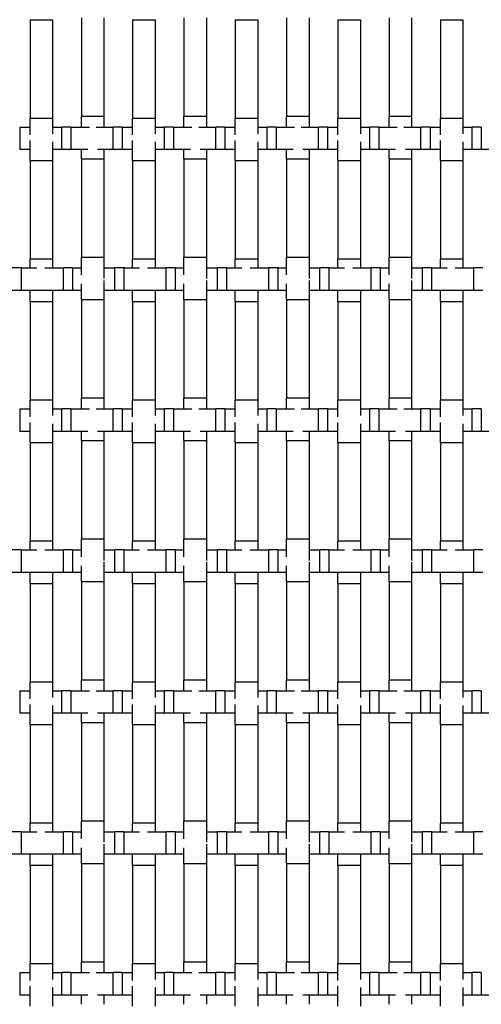
# Model space of a CAD drawing. Units: inches. Extents: x 1.1 to 49.9, y 1.1 to 31.9.
# Drawn here: x 19.2 to 20.9, y 18.6 to 22.1 of the extents above; entities that cross this region are included whole.
import ezdxf

# ---------------------------------------------------------------- set-up
doc = ezdxf.new("R2010")
doc.units = ezdxf.units.IN
doc.header["$LTSCALE"] = 3
doc.header["$MEASUREMENT"] = 0
doc.layers.add('Visible (ANSI)', color=7, linetype='Continuous', lineweight=25)

msp = doc.modelspace()

# ---------------------------------------------------------------- linework, layer by layer
at = {"layer": 'Visible (ANSI)'}
for p, q in [((19.274, 22.1122), (19.354, 22.1122)), ((19.274, 22.1122), (19.274, 21.7622)), ((19.354, 22.1122), (19.354, 21.7622)), ((19.456, 22.1191), (19.456, 21.7691)), ((19.536, 22.1191), (19.536, 21.7691)), ((19.638, 22.1122), (19.718, 22.1122)), ((19.638, 22.1122), (19.638, 21.7622)), ((19.718, 22.1122), (19.718, 21.7622)), ((19.82, 22.1191), (19.82, 21.7691)), ((19.9, 22.1191), (19.9, 21.7691)), ((20.002, 22.1122), (20.082, 22.1122)), ((20.002, 22.1122), (20.002, 21.7622)), ((20.082, 22.1122), (20.082, 21.7622)), ((20.184, 22.1191), (20.184, 21.7691)), ((20.264, 22.1191), (20.264, 21.7691)), ((20.366, 22.1122), (20.446, 22.1122)), ((20.366, 22.1122), (20.366, 21.7622)), ((20.446, 22.1122), (20.446, 21.7622)), ((20.548, 22.1191), (20.548, 21.7691)), ((20.628, 22.1191), (20.628, 21.7691)), ((20.73, 22.1122), (20.81, 22.1122)), ((20.73, 22.1122), (20.73, 21.7622)), ((20.81, 22.1122), (20.81, 21.7622)), ((19.354, 21.7622), (19.274, 21.7622)), ((19.274, 21.7032), (19.274, 21.7622)), ((19.354, 21.7622), (19.354, 21.7077)), ((19.536, 21.7691), (19.456, 21.7691)), ((19.456, 21.7315), (19.456, 21.7691)), ((19.536, 21.7691), (19.536, 21.7315)), ((19.718, 21.7622), (19.638, 21.7622)), ((19.638, 21.7032), (19.638, 21.7622)), ((19.718, 21.7622), (19.718, 21.7077)), ((19.9, 21.7691), (19.82, 21.7691)), ((19.82, 21.7315), (19.82, 21.7691)), ((19.9, 21.7691), (19.9, 21.7315)), ((20.082, 21.7622), (20.002, 21.7622)), ((20.002, 21.7032), (20.002, 21.7622)), ((20.082, 21.7622), (20.082, 21.7077)), ((20.264, 21.7691), (20.184, 21.7691)), ((20.184, 21.7315), (20.184, 21.7691)), ((20.264, 21.7691), (20.264, 21.7315)), ((20.446, 21.7622), (20.366, 21.7622)), ((20.366, 21.7032), (20.366, 21.7622)), ((20.446, 21.7622), (20.446, 21.7077)), ((20.628, 21.7691), (20.548, 21.7691)), ((20.548, 21.7315), (20.548, 21.7691)), ((20.628, 21.7691), (20.628, 21.7315)), ((20.81, 21.7622), (20.73, 21.7622)), ((20.73, 21.7032), (20.73, 21.7622)), ((20.81, 21.7622), (20.81, 21.7077)), ((19.2372, 21.7315), (19.2372, 21.6515)), ((19.2372, 21.7315), (19.274, 21.7315)), ((19.354, 21.7315), (19.3872, 21.7315)), ((19.3872, 21.6515), (19.3872, 21.7315)), ((19.4192, 21.7315), (19.3872, 21.7315)), ((19.4192, 21.7315), (19.4192, 21.6515)), ((19.4192, 21.7315), (19.4846, 21.7315)), ((19.5085, 21.7315), (19.5692, 21.7315)), ((19.5692, 21.6515), (19.5692, 21.7315)), ((19.6012, 21.7315), (19.5692, 21.7315)), ((19.6012, 21.7315), (19.6012, 21.6515)), ((19.6012, 21.7315), (19.638, 21.7315)), ((19.718, 21.7315), (19.7512, 21.7315)), ((19.7512, 21.6515), (19.7512, 21.7315)), ((19.7832, 21.7315), (19.7512, 21.7315)), ((19.7832, 21.7315), (19.7832, 21.6515)), ((19.7832, 21.7315), (19.8486, 21.7315)), ((19.8725, 21.7315), (19.9332, 21.7315)), ((19.9332, 21.6515), (19.9332, 21.7315)), ((19.9652, 21.7315), (19.9332, 21.7315)), ((19.9652, 21.7315), (19.9652, 21.6515)), ((19.9652, 21.7315), (20.002, 21.7315)), ((20.082, 21.7315), (20.1152, 21.7315)), ((20.1152, 21.6515), (20.1152, 21.7315)), ((20.1472, 21.7315), (20.1152, 21.7315)), ((20.1472, 21.7315), (20.1472, 21.6515)), ((20.1472, 21.7315), (20.2126, 21.7315)), ((20.2365, 21.7315), (20.2972, 21.7315)), ((20.2972, 21.6515), (20.2972, 21.7315)), ((20.3292, 21.7315), (20.2972, 21.7315)), ((20.3292, 21.7315), (20.3292, 21.6515)), ((20.3292, 21.7315), (20.366, 21.7315)), ((20.446, 21.7315), (20.4792, 21.7315)), ((20.4792, 21.6515), (20.4792, 21.7315)), ((20.5112, 21.7315), (20.4792, 21.7315)), ((20.5112, 21.7315), (20.5112, 21.6515)), ((20.5112, 21.7315), (20.5766, 21.7315)), ((20.6005, 21.7315), (20.6612, 21.7315)), ((20.6612, 21.6515), (20.6612, 21.7315)), ((20.6932, 21.7315), (20.6612, 21.7315)), ((20.6932, 21.7315), (20.6932, 21.6515)), ((20.6932, 21.7315), (20.73, 21.7315)), ((20.81, 21.7315), (20.8432, 21.7315)), ((20.8432, 21.6515), (20.8432, 21.7315)), ((20.8752, 21.7315), (20.8432, 21.7315)), ((20.8752, 21.7315), (20.8752, 21.6515)), ((19.274, 21.6122), (19.274, 21.6832)), ((19.354, 21.6786), (19.354, 21.6122)), ((19.638, 21.6122), (19.638, 21.6832)), ((19.718, 21.6786), (19.718, 21.6122)), ((20.002, 21.6122), (20.002, 21.6832)), ((20.082, 21.6786), (20.082, 21.6122)), ((20.366, 21.6122), (20.366, 21.6832)), ((20.446, 21.6786), (20.446, 21.6122)), ((20.73, 21.6122), (20.73, 21.6832)), ((20.81, 21.6786), (20.81, 21.6122)), ((19.274, 21.6515), (19.2372, 21.6515)), ((19.3872, 21.6515), (19.354, 21.6515)), ((19.4192, 21.6515), (19.3872, 21.6515)), ((19.4793, 21.6515), (19.4192, 21.6515)), ((19.456, 21.6191), (19.456, 21.6515)), ((19.5692, 21.6515), (19.5139, 21.6515)), ((19.536, 21.6515), (19.536, 21.6191)), ((19.6012, 21.6515), (19.5692, 21.6515)), ((19.638, 21.6515), (19.6012, 21.6515)), ((19.7512, 21.6515), (19.718, 21.6515)), ((19.7832, 21.6515), (19.7512, 21.6515)), ((19.8433, 21.6515), (19.7832, 21.6515)), ((19.82, 21.6191), (19.82, 21.6515)), ((19.9332, 21.6515), (19.8779, 21.6515)), ((19.9, 21.6515), (19.9, 21.6191)), ((19.9652, 21.6515), (19.9332, 21.6515)), ((20.002, 21.6515), (19.9652, 21.6515)), ((20.1152, 21.6515), (20.082, 21.6515)), ((20.1472, 21.6515), (20.1152, 21.6515)), ((20.2073, 21.6515), (20.1472, 21.6515)), ((20.184, 21.6191), (20.184, 21.6515)), ((20.2972, 21.6515), (20.2419, 21.6515)), ((20.264, 21.6515), (20.264, 21.6191)), ((20.3292, 21.6515), (20.2972, 21.6515)), ((20.366, 21.6515), (20.3292, 21.6515)), ((20.4792, 21.6515), (20.446, 21.6515)), ((20.5112, 21.6515), (20.4792, 21.6515)), ((20.5713, 21.6515), (20.5112, 21.6515)), ((20.548, 21.6191), (20.548, 21.6515)), ((20.6612, 21.6515), (20.6059, 21.6515)), ((20.628, 21.6515), (20.628, 21.6191)), ((20.6932, 21.6515), (20.6612, 21.6515)), ((20.73, 21.6515), (20.6932, 21.6515)), ((20.8432, 21.6515), (20.81, 21.6515)), ((20.8752, 21.6515), (20.8432, 21.6515)), ((20.9353, 21.6515), (20.8752, 21.6515)), ((19.274, 21.6122), (19.354, 21.6122)), ((19.274, 21.6122), (19.274, 21.2622)), ((19.354, 21.6122), (19.354, 21.2622)), ((19.456, 21.6191), (19.536, 21.6191)), ((19.456, 21.6191), (19.456, 21.2691)), ((19.536, 21.6191), (19.536, 21.2691)), ((19.638, 21.6122), (19.718, 21.6122)), ((19.638, 21.6122), (19.638, 21.2622)), ((19.718, 21.6122), (19.718, 21.2622)), ((19.82, 21.6191), (19.9, 21.6191)), ((19.82, 21.6191), (19.82, 21.2691)), ((19.9, 21.6191), (19.9, 21.2691)), ((20.002, 21.6122), (20.082, 21.6122)), ((20.002, 21.6122), (20.002, 21.2622)), ((20.082, 21.6122), (20.082, 21.2622)), ((20.184, 21.6191), (20.264, 21.6191)), ((20.184, 21.6191), (20.184, 21.2691)), ((20.264, 21.6191), (20.264, 21.2691)), ((20.366, 21.6122), (20.446, 21.6122)), ((20.366, 21.6122), (20.366, 21.2622)), ((20.446, 21.6122), (20.446, 21.2622)), ((20.548, 21.6191), (20.628, 21.6191)), ((20.548, 21.6191), (20.548, 21.2691)), ((20.628, 21.6191), (20.628, 21.2691)), ((20.73, 21.6122), (20.81, 21.6122)), ((20.73, 21.6122), (20.73, 21.2622)), ((20.81, 21.6122), (20.81, 21.2622)), ((19.354, 21.2622), (19.274, 21.2622)), ((19.274, 21.2315), (19.274, 21.2622)), ((19.354, 21.2622), (19.354, 21.2315)), ((19.536, 21.2691), (19.456, 21.2691)), ((19.456, 21.2065), (19.456, 21.2691)), ((19.536, 21.2691), (19.536, 21.1938)), ((19.718, 21.2622), (19.638, 21.2622)), ((19.638, 21.2315), (19.638, 21.2622)), ((19.718, 21.2622), (19.718, 21.2315)), ((19.9, 21.2691), (19.82, 21.2691)), ((19.82, 21.2065), (19.82, 21.2691)), ((19.9, 21.2691), (19.9, 21.1938)), ((20.082, 21.2622), (20.002, 21.2622)), ((20.002, 21.2315), (20.002, 21.2622)), ((20.082, 21.2622), (20.082, 21.2315)), ((20.264, 21.2691), (20.184, 21.2691)), ((20.184, 21.2065), (20.184, 21.2691)), ((20.264, 21.2691), (20.264, 21.1938)), ((20.446, 21.2622), (20.366, 21.2622)), ((20.366, 21.2315), (20.366, 21.2622)), ((20.446, 21.2622), (20.446, 21.2315)), ((20.628, 21.2691), (20.548, 21.2691)), ((20.548, 21.2065), (20.548, 21.2691)), ((20.628, 21.2691), (20.628, 21.1938)), ((20.81, 21.2622), (20.73, 21.2622)), ((20.73, 21.2315), (20.73, 21.2622)), ((20.81, 21.2622), (20.81, 21.2315)), ((19.2427, 21.2315), (19.2107, 21.2315)), ((19.2427, 21.2315), (19.2427, 21.1515)), ((19.2427, 21.2315), (19.298, 21.2315)), ((19.327, 21.2315), (19.3927, 21.2315)), ((19.3927, 21.1515), (19.3927, 21.2315)), ((19.4247, 21.2315), (19.3927, 21.2315)), ((19.4247, 21.2315), (19.4247, 21.1515)), ((19.4247, 21.2315), (19.456, 21.2315)), ((19.536, 21.2315), (19.5747, 21.2315)), ((19.5747, 21.1515), (19.5747, 21.2315)), ((19.6067, 21.2315), (19.5747, 21.2315)), ((19.6067, 21.2315), (19.6067, 21.1515)), ((19.6067, 21.2315), (19.662, 21.2315)), ((19.691, 21.2315), (19.7567, 21.2315)), ((19.7567, 21.1515), (19.7567, 21.2315)), ((19.7887, 21.2315), (19.7567, 21.2315)), ((19.7887, 21.2315), (19.7887, 21.1515)), ((19.7887, 21.2315), (19.82, 21.2315)), ((19.9, 21.2315), (19.9387, 21.2315)), ((19.9387, 21.1515), (19.9387, 21.2315)), ((19.9707, 21.2315), (19.9387, 21.2315)), ((19.9707, 21.2315), (19.9707, 21.1515)), ((19.9707, 21.2315), (20.026, 21.2315)), ((20.055, 21.2315), (20.1207, 21.2315)), ((20.1207, 21.1515), (20.1207, 21.2315)), ((20.1527, 21.2315), (20.1207, 21.2315)), ((20.1527, 21.2315), (20.1527, 21.1515)), ((20.1527, 21.2315), (20.184, 21.2315)), ((20.264, 21.2315), (20.3027, 21.2315)), ((20.3027, 21.1515), (20.3027, 21.2315)), ((20.3347, 21.2315), (20.3027, 21.2315)), ((20.3347, 21.2315), (20.3347, 21.1515)), ((20.3347, 21.2315), (20.39, 21.2315)), ((20.419, 21.2315), (20.4847, 21.2315)), ((20.4847, 21.1515), (20.4847, 21.2315)), ((20.5167, 21.2315), (20.4847, 21.2315)), ((20.5167, 21.2315), (20.5167, 21.1515)), ((20.5167, 21.2315), (20.548, 21.2315)), ((20.628, 21.2315), (20.6667, 21.2315)), ((20.6667, 21.1515), (20.6667, 21.2315)), ((20.6987, 21.2315), (20.6667, 21.2315)), ((20.6987, 21.2315), (20.6987, 21.1515)), ((20.6987, 21.2315), (20.754, 21.2315)), ((20.783, 21.2315), (20.8487, 21.2315)), ((20.8487, 21.1515), (20.8487, 21.2315)), ((20.8807, 21.2315), (20.8487, 21.2315)), ((19.456, 21.1191), (19.456, 21.1746)), ((19.536, 21.1872), (19.536, 21.1191)), ((19.82, 21.1191), (19.82, 21.1746)), ((19.9, 21.1872), (19.9, 21.1191)), ((20.184, 21.1191), (20.184, 21.1746)), ((20.264, 21.1872), (20.264, 21.1191)), ((20.548, 21.1191), (20.548, 21.1746)), ((20.628, 21.1872), (20.628, 21.1191)), ((19.2427, 21.1515), (19.2107, 21.1515)), ((19.3927, 21.1515), (19.2427, 21.1515)), ((19.274, 21.1122), (19.274, 21.1515)), ((19.354, 21.1515), (19.354, 21.1122)), ((19.4247, 21.1515), (19.3927, 21.1515)), ((19.456, 21.1515), (19.4247, 21.1515)), ((19.5747, 21.1515), (19.536, 21.1515)), ((19.6067, 21.1515), (19.5747, 21.1515)), ((19.7567, 21.1515), (19.6067, 21.1515)), ((19.638, 21.1122), (19.638, 21.1515)), ((19.718, 21.1515), (19.718, 21.1122)), ((19.7887, 21.1515), (19.7567, 21.1515)), ((19.82, 21.1515), (19.7887, 21.1515)), ((19.9387, 21.1515), (19.9, 21.1515)), ((19.9707, 21.1515), (19.9387, 21.1515)), ((20.1207, 21.1515), (19.9707, 21.1515)), ((20.002, 21.1122), (20.002, 21.1515)), ((20.082, 21.1515), (20.082, 21.1122)), ((20.1527, 21.1515), (20.1207, 21.1515)), ((20.184, 21.1515), (20.1527, 21.1515)), ((20.3027, 21.1515), (20.264, 21.1515)), ((20.3347, 21.1515), (20.3027, 21.1515)), ((20.4847, 21.1515), (20.3347, 21.1515)), ((20.366, 21.1122), (20.366, 21.1515)), ((20.446, 21.1515), (20.446, 21.1122)), ((20.5167, 21.1515), (20.4847, 21.1515)), ((20.548, 21.1515), (20.5167, 21.1515)), ((20.6667, 21.1515), (20.628, 21.1515)), ((20.6987, 21.1515), (20.6667, 21.1515)), ((20.8487, 21.1515), (20.6987, 21.1515)), ((20.73, 21.1122), (20.73, 21.1515)), ((20.81, 21.1515), (20.81, 21.1122)), ((20.8807, 21.1515), (20.8487, 21.1515)), ((19.274, 21.1122), (19.354, 21.1122)), ((19.274, 21.1122), (19.274, 20.7622)), ((19.354, 21.1122), (19.354, 20.7622)), ((19.456, 21.1191), (19.536, 21.1191)), ((19.456, 21.1191), (19.456, 20.7691)), ((19.536, 21.1191), (19.536, 20.7691)), ((19.638, 21.1122), (19.718, 21.1122)), ((19.638, 21.1122), (19.638, 20.7622)), ((19.718, 21.1122), (19.718, 20.7622)), ((19.82, 21.1191), (19.9, 21.1191)), ((19.82, 21.1191), (19.82, 20.7691)), ((19.9, 21.1191), (19.9, 20.7691)), ((20.002, 21.1122), (20.082, 21.1122)), ((20.002, 21.1122), (20.002, 20.7622)), ((20.082, 21.1122), (20.082, 20.7622)), ((20.184, 21.1191), (20.264, 21.1191)), ((20.184, 21.1191), (20.184, 20.7691)), ((20.264, 21.1191), (20.264, 20.7691)), ((20.366, 21.1122), (20.446, 21.1122)), ((20.366, 21.1122), (20.366, 20.7622)), ((20.446, 21.1122), (20.446, 20.7622)), ((20.548, 21.1191), (20.628, 21.1191)), ((20.548, 21.1191), (20.548, 20.7691)), ((20.628, 21.1191), (20.628, 20.7691)), ((20.73, 21.1122), (20.81, 21.1122)), ((20.73, 21.1122), (20.73, 20.7622)), ((20.81, 21.1122), (20.81, 20.7622)), ((19.354, 20.7622), (19.274, 20.7622)), ((19.274, 20.7032), (19.274, 20.7622)), ((19.354, 20.7622), (19.354, 20.7077)), ((19.536, 20.7691), (19.456, 20.7691)), ((19.456, 20.7315), (19.456, 20.7691)), ((19.536, 20.7691), (19.536, 20.7315)), ((19.718, 20.7622), (19.638, 20.7622)), ((19.638, 20.7032), (19.638, 20.7622)), ((19.718, 20.7622), (19.718, 20.7077)), ((19.9, 20.7691), (19.82, 20.7691)), ((19.82, 20.7315), (19.82, 20.7691)), ((19.9, 20.7691), (19.9, 20.7315)), ((20.082, 20.7622), (20.002, 20.7622)), ((20.002, 20.7032), (20.002, 20.7622)), ((20.082, 20.7622), (20.082, 20.7077)), ((20.264, 20.7691), (20.184, 20.7691)), ((20.184, 20.7315), (20.184, 20.7691)), ((20.264, 20.7691), (20.264, 20.7315)), ((20.446, 20.7622), (20.366, 20.7622)), ((20.366, 20.7032), (20.366, 20.7622)), ((20.446, 20.7622), (20.446, 20.7077)), ((20.628, 20.7691), (20.548, 20.7691)), ((20.548, 20.7315), (20.548, 20.7691)), ((20.628, 20.7691), (20.628, 20.7315)), ((20.81, 20.7622), (20.73, 20.7622)), ((20.73, 20.7032), (20.73, 20.7622)), ((20.81, 20.7622), (20.81, 20.7077)), ((19.2372, 20.7315), (19.2372, 20.6515)), ((19.2372, 20.7315), (19.274, 20.7315)), ((19.354, 20.7315), (19.3872, 20.7315)), ((19.3872, 20.6515), (19.3872, 20.7315)), ((19.4192, 20.7315), (19.3872, 20.7315)), ((19.4192, 20.7315), (19.4192, 20.6515)), ((19.4192, 20.7315), (19.4846, 20.7315)), ((19.5085, 20.7315), (19.5692, 20.7315)), ((19.5692, 20.6515), (19.5692, 20.7315)), ((19.6012, 20.7315), (19.5692, 20.7315)), ((19.6012, 20.7315), (19.6012, 20.6515)), ((19.6012, 20.7315), (19.638, 20.7315)), ((19.718, 20.7315), (19.7512, 20.7315)), ((19.7512, 20.6515), (19.7512, 20.7315)), ((19.7832, 20.7315), (19.7512, 20.7315)), ((19.7832, 20.7315), (19.7832, 20.6515)), ((19.7832, 20.7315), (19.8486, 20.7315)), ((19.8725, 20.7315), (19.9332, 20.7315)), ((19.9332, 20.6515), (19.9332, 20.7315)), ((19.9652, 20.7315), (19.9332, 20.7315)), ((19.9652, 20.7315), (19.9652, 20.6515)), ((19.9652, 20.7315), (20.002, 20.7315)), ((20.082, 20.7315), (20.1152, 20.7315)), ((20.1152, 20.6515), (20.1152, 20.7315)), ((20.1472, 20.7315), (20.1152, 20.7315)), ((20.1472, 20.7315), (20.1472, 20.6515)), ((20.1472, 20.7315), (20.2126, 20.7315)), ((20.2365, 20.7315), (20.2972, 20.7315)), ((20.2972, 20.6515), (20.2972, 20.7315)), ((20.3292, 20.7315), (20.2972, 20.7315)), ((20.3292, 20.7315), (20.3292, 20.6515)), ((20.3292, 20.7315), (20.366, 20.7315)), ((20.446, 20.7315), (20.4792, 20.7315)), ((20.4792, 20.6515), (20.4792, 20.7315)), ((20.5112, 20.7315), (20.4792, 20.7315)), ((20.5112, 20.7315), (20.5112, 20.6515)), ((20.5112, 20.7315), (20.5766, 20.7315)), ((20.6005, 20.7315), (20.6612, 20.7315)), ((20.6612, 20.6515), (20.6612, 20.7315)), ((20.6932, 20.7315), (20.6612, 20.7315)), ((20.6932, 20.7315), (20.6932, 20.6515)), ((20.6932, 20.7315), (20.73, 20.7315)), ((20.81, 20.7315), (20.8432, 20.7315)), ((20.8432, 20.6515), (20.8432, 20.7315)), ((20.8752, 20.7315), (20.8432, 20.7315)), ((20.8752, 20.7315), (20.8752, 20.6515)), ((19.274, 20.6122), (19.274, 20.6832)), ((19.638, 20.6122), (19.638, 20.6832)), ((20.002, 20.6122), (20.002, 20.6832)), ((20.366, 20.6122), (20.366, 20.6832)), ((20.73, 20.6122), (20.73, 20.6832)), ((19.274, 20.6515), (19.2372, 20.6515)), ((19.354, 20.6786), (19.354, 20.6122)), ((19.3872, 20.6515), (19.354, 20.6515)), ((19.4192, 20.6515), (19.3872, 20.6515)), ((19.4793, 20.6515), (19.4192, 20.6515)), ((19.456, 20.6191), (19.456, 20.6515)), ((19.5692, 20.6515), (19.5139, 20.6515)), ((19.536, 20.6515), (19.536, 20.6191)), ((19.6012, 20.6515), (19.5692, 20.6515)), ((19.638, 20.6515), (19.6012, 20.6515)), ((19.718, 20.6786), (19.718, 20.6122)), ((19.7512, 20.6515), (19.718, 20.6515)), ((19.7832, 20.6515), (19.7512, 20.6515)), ((19.8433, 20.6515), (19.7832, 20.6515)), ((19.82, 20.6191), (19.82, 20.6515)), ((19.9332, 20.6515), (19.8779, 20.6515)), ((19.9, 20.6515), (19.9, 20.6191)), ((19.9652, 20.6515), (19.9332, 20.6515)), ((20.002, 20.6515), (19.9652, 20.6515)), ((20.082, 20.6786), (20.082, 20.6122)), ((20.1152, 20.6515), (20.082, 20.6515)), ((20.1472, 20.6515), (20.1152, 20.6515)), ((20.2073, 20.6515), (20.1472, 20.6515)), ((20.184, 20.6191), (20.184, 20.6515)), ((20.2972, 20.6515), (20.2419, 20.6515)), ((20.264, 20.6515), (20.264, 20.6191)), ((20.3292, 20.6515), (20.2972, 20.6515)), ((20.366, 20.6515), (20.3292, 20.6515)), ((20.446, 20.6786), (20.446, 20.6122)), ((20.4792, 20.6515), (20.446, 20.6515)), ((20.5112, 20.6515), (20.4792, 20.6515)), ((20.5713, 20.6515), (20.5112, 20.6515)), ((20.548, 20.6191), (20.548, 20.6515)), ((20.6612, 20.6515), (20.6059, 20.6515)), ((20.628, 20.6515), (20.628, 20.6191)), ((20.6932, 20.6515), (20.6612, 20.6515)), ((20.73, 20.6515), (20.6932, 20.6515)), ((20.81, 20.6786), (20.81, 20.6122)), ((20.8432, 20.6515), (20.81, 20.6515)), ((20.8752, 20.6515), (20.8432, 20.6515)), ((20.9353, 20.6515), (20.8752, 20.6515)), ((19.274, 20.6122), (19.354, 20.6122)), ((19.274, 20.6122), (19.274, 20.2622)), ((19.354, 20.6122), (19.354, 20.2622)), ((19.456, 20.6191), (19.536, 20.6191)), ((19.456, 20.6191), (19.456, 20.2691)), ((19.536, 20.6191), (19.536, 20.2691)), ((19.638, 20.6122), (19.718, 20.6122)), ((19.638, 20.6122), (19.638, 20.2622)), ((19.718, 20.6122), (19.718, 20.2622)), ((19.82, 20.6191), (19.9, 20.6191)), ((19.82, 20.6191), (19.82, 20.2691)), ((19.9, 20.6191), (19.9, 20.2691)), ((20.002, 20.6122), (20.082, 20.6122)), ((20.002, 20.6122), (20.002, 20.2622)), ((20.082, 20.6122), (20.082, 20.2622)), ((20.184, 20.6191), (20.264, 20.6191)), ((20.184, 20.6191), (20.184, 20.2691)), ((20.264, 20.6191), (20.264, 20.2691)), ((20.366, 20.6122), (20.446, 20.6122)), ((20.366, 20.6122), (20.366, 20.2622)), ((20.446, 20.6122), (20.446, 20.2622)), ((20.548, 20.6191), (20.628, 20.6191)), ((20.548, 20.6191), (20.548, 20.2691)), ((20.628, 20.6191), (20.628, 20.2691)), ((20.73, 20.6122), (20.81, 20.6122)), ((20.73, 20.6122), (20.73, 20.2622)), ((20.81, 20.6122), (20.81, 20.2622)), ((19.354, 20.2622), (19.274, 20.2622)), ((19.274, 20.2315), (19.274, 20.2622)), ((19.354, 20.2622), (19.354, 20.2315)), ((19.536, 20.2691), (19.456, 20.2691)), ((19.456, 20.2065), (19.456, 20.2691)), ((19.536, 20.2691), (19.536, 20.1938)), ((19.718, 20.2622), (19.638, 20.2622)), ((19.638, 20.2315), (19.638, 20.2622)), ((19.718, 20.2622), (19.718, 20.2315)), ((19.9, 20.2691), (19.82, 20.2691)), ((19.82, 20.2065), (19.82, 20.2691)), ((19.9, 20.2691), (19.9, 20.1938)), ((20.082, 20.2622), (20.002, 20.2622)), ((20.002, 20.2315), (20.002, 20.2622)), ((20.082, 20.2622), (20.082, 20.2315)), ((20.264, 20.2691), (20.184, 20.2691)), ((20.184, 20.2065), (20.184, 20.2691)), ((20.264, 20.2691), (20.264, 20.1938)), ((20.446, 20.2622), (20.366, 20.2622)), ((20.366, 20.2315), (20.366, 20.2622)), ((20.446, 20.2622), (20.446, 20.2315)), ((20.628, 20.2691), (20.548, 20.2691)), ((20.548, 20.2065), (20.548, 20.2691)), ((20.628, 20.2691), (20.628, 20.1938)), ((20.81, 20.2622), (20.73, 20.2622)), ((20.73, 20.2315), (20.73, 20.2622)), ((20.81, 20.2622), (20.81, 20.2315)), ((19.2427, 20.2315), (19.2107, 20.2315)), ((19.2427, 20.2315), (19.2427, 20.1515)), ((19.2427, 20.2315), (19.298, 20.2315)), ((19.327, 20.2315), (19.3927, 20.2315)), ((19.3927, 20.1515), (19.3927, 20.2315)), ((19.4247, 20.2315), (19.3927, 20.2315)), ((19.4247, 20.2315), (19.4247, 20.1515)), ((19.4247, 20.2315), (19.456, 20.2315)), ((19.536, 20.2315), (19.5747, 20.2315)), ((19.5747, 20.1515), (19.5747, 20.2315)), ((19.6067, 20.2315), (19.5747, 20.2315)), ((19.6067, 20.2315), (19.6067, 20.1515)), ((19.6067, 20.2315), (19.662, 20.2315)), ((19.691, 20.2315), (19.7567, 20.2315)), ((19.7567, 20.1515), (19.7567, 20.2315)), ((19.7887, 20.2315), (19.7567, 20.2315)), ((19.7887, 20.2315), (19.7887, 20.1515)), ((19.7887, 20.2315), (19.82, 20.2315)), ((19.9, 20.2315), (19.9387, 20.2315)), ((19.9387, 20.1515), (19.9387, 20.2315)), ((19.9707, 20.2315), (19.9387, 20.2315)), ((19.9707, 20.2315), (19.9707, 20.1515)), ((19.9707, 20.2315), (20.026, 20.2315)), ((20.055, 20.2315), (20.1207, 20.2315)), ((20.1207, 20.1515), (20.1207, 20.2315)), ((20.1527, 20.2315), (20.1207, 20.2315)), ((20.1527, 20.2315), (20.1527, 20.1515)), ((20.1527, 20.2315), (20.184, 20.2315)), ((20.264, 20.2315), (20.3027, 20.2315)), ((20.3027, 20.1515), (20.3027, 20.2315)), ((20.3347, 20.2315), (20.3027, 20.2315)), ((20.3347, 20.2315), (20.3347, 20.1515)), ((20.3347, 20.2315), (20.39, 20.2315)), ((20.419, 20.2315), (20.4847, 20.2315)), ((20.4847, 20.1515), (20.4847, 20.2315)), ((20.5167, 20.2315), (20.4847, 20.2315)), ((20.5167, 20.2315), (20.5167, 20.1515)), ((20.5167, 20.2315), (20.548, 20.2315)), ((20.628, 20.2315), (20.6667, 20.2315)), ((20.6667, 20.1515), (20.6667, 20.2315)), ((20.6987, 20.2315), (20.6667, 20.2315)), ((20.6987, 20.2315), (20.6987, 20.1515)), ((20.6987, 20.2315), (20.754, 20.2315)), ((20.783, 20.2315), (20.8487, 20.2315)), ((20.8487, 20.1515), (20.8487, 20.2315)), ((20.8807, 20.2315), (20.8487, 20.2315)), ((19.456, 20.1191), (19.456, 20.1746)), ((19.536, 20.1872), (19.536, 20.1191)), ((19.82, 20.1191), (19.82, 20.1746)), ((19.9, 20.1872), (19.9, 20.1191)), ((20.184, 20.1191), (20.184, 20.1746)), ((20.264, 20.1872), (20.264, 20.1191)), ((20.548, 20.1191), (20.548, 20.1746)), ((20.628, 20.1872), (20.628, 20.1191)), ((19.2427, 20.1515), (19.2107, 20.1515)), ((19.3927, 20.1515), (19.2427, 20.1515)), ((19.274, 20.1122), (19.274, 20.1515)), ((19.354, 20.1515), (19.354, 20.1122)), ((19.4247, 20.1515), (19.3927, 20.1515)), ((19.456, 20.1515), (19.4247, 20.1515)), ((19.5747, 20.1515), (19.536, 20.1515)), ((19.6067, 20.1515), (19.5747, 20.1515)), ((19.7567, 20.1515), (19.6067, 20.1515)), ((19.638, 20.1122), (19.638, 20.1515)), ((19.718, 20.1515), (19.718, 20.1122)), ((19.7887, 20.1515), (19.7567, 20.1515)), ((19.82, 20.1515), (19.7887, 20.1515)), ((19.9387, 20.1515), (19.9, 20.1515)), ((19.9707, 20.1515), (19.9387, 20.1515)), ((20.1207, 20.1515), (19.9707, 20.1515)), ((20.002, 20.1122), (20.002, 20.1515)), ((20.082, 20.1515), (20.082, 20.1122)), ((20.1527, 20.1515), (20.1207, 20.1515)), ((20.184, 20.1515), (20.1527, 20.1515)), ((20.3027, 20.1515), (20.264, 20.1515)), ((20.3347, 20.1515), (20.3027, 20.1515)), ((20.4847, 20.1515), (20.3347, 20.1515)), ((20.366, 20.1122), (20.366, 20.1515)), ((20.446, 20.1515), (20.446, 20.1122)), ((20.5167, 20.1515), (20.4847, 20.1515)), ((20.548, 20.1515), (20.5167, 20.1515)), ((20.6667, 20.1515), (20.628, 20.1515)), ((20.6987, 20.1515), (20.6667, 20.1515)), ((20.8487, 20.1515), (20.6987, 20.1515)), ((20.73, 20.1122), (20.73, 20.1515)), ((20.81, 20.1515), (20.81, 20.1122)), ((20.8807, 20.1515), (20.8487, 20.1515)), ((19.274, 20.1122), (19.354, 20.1122)), ((19.274, 20.1122), (19.274, 19.7622)), ((19.354, 20.1122), (19.354, 19.7622)), ((19.456, 20.1191), (19.536, 20.1191)), ((19.456, 20.1191), (19.456, 19.7691)), ((19.536, 20.1191), (19.536, 19.7691)), ((19.638, 20.1122), (19.718, 20.1122)), ((19.638, 20.1122), (19.638, 19.7622)), ((19.718, 20.1122), (19.718, 19.7622)), ((19.82, 20.1191), (19.9, 20.1191)), ((19.82, 20.1191), (19.82, 19.7691)), ((19.9, 20.1191), (19.9, 19.7691)), ((20.002, 20.1122), (20.082, 20.1122)), ((20.002, 20.1122), (20.002, 19.7622)), ((20.082, 20.1122), (20.082, 19.7622)), ((20.184, 20.1191), (20.264, 20.1191)), ((20.184, 20.1191), (20.184, 19.7691)), ((20.264, 20.1191), (20.264, 19.7691)), ((20.366, 20.1122), (20.446, 20.1122)), ((20.366, 20.1122), (20.366, 19.7622)), ((20.446, 20.1122), (20.446, 19.7622)), ((20.548, 20.1191), (20.628, 20.1191)), ((20.548, 20.1191), (20.548, 19.7691)), ((20.628, 20.1191), (20.628, 19.7691)), ((20.73, 20.1122), (20.81, 20.1122)), ((20.73, 20.1122), (20.73, 19.7622)), ((20.81, 20.1122), (20.81, 19.7622)), ((19.354, 19.7622), (19.274, 19.7622)), ((19.274, 19.7032), (19.274, 19.7622)), ((19.354, 19.7622), (19.354, 19.7077)), ((19.536, 19.7691), (19.456, 19.7691)), ((19.456, 19.7315), (19.456, 19.7691)), ((19.536, 19.7691), (19.536, 19.7315)), ((19.718, 19.7622), (19.638, 19.7622)), ((19.638, 19.7032), (19.638, 19.7622)), ((19.718, 19.7622), (19.718, 19.7077)), ((19.9, 19.7691), (19.82, 19.7691)), ((19.82, 19.7315), (19.82, 19.7691)), ((19.9, 19.7691), (19.9, 19.7315)), ((20.082, 19.7622), (20.002, 19.7622)), ((20.002, 19.7032), (20.002, 19.7622)), ((20.082, 19.7622), (20.082, 19.7077)), ((20.264, 19.7691), (20.184, 19.7691)), ((20.184, 19.7315), (20.184, 19.7691)), ((20.264, 19.7691), (20.264, 19.7315)), ((20.446, 19.7622), (20.366, 19.7622)), ((20.366, 19.7032), (20.366, 19.7622)), ((20.446, 19.7622), (20.446, 19.7077)), ((20.628, 19.7691), (20.548, 19.7691)), ((20.548, 19.7315), (20.548, 19.7691)), ((20.628, 19.7691), (20.628, 19.7315)), ((20.81, 19.7622), (20.73, 19.7622)), ((20.73, 19.7032), (20.73, 19.7622)), ((20.81, 19.7622), (20.81, 19.7077)), ((19.2372, 19.7315), (19.2372, 19.6515)), ((19.2372, 19.7315), (19.274, 19.7315)), ((19.354, 19.7315), (19.3872, 19.7315)), ((19.3872, 19.6515), (19.3872, 19.7315)), ((19.4192, 19.7315), (19.3872, 19.7315)), ((19.4192, 19.7315), (19.4192, 19.6515)), ((19.4192, 19.7315), (19.4846, 19.7315)), ((19.5085, 19.7315), (19.5692, 19.7315)), ((19.5692, 19.6515), (19.5692, 19.7315)), ((19.6012, 19.7315), (19.5692, 19.7315)), ((19.6012, 19.7315), (19.6012, 19.6515)), ((19.6012, 19.7315), (19.638, 19.7315)), ((19.718, 19.7315), (19.7512, 19.7315)), ((19.7512, 19.6515), (19.7512, 19.7315)), ((19.7832, 19.7315), (19.7512, 19.7315)), ((19.7832, 19.7315), (19.7832, 19.6515)), ((19.7832, 19.7315), (19.8486, 19.7315)), ((19.8725, 19.7315), (19.9332, 19.7315)), ((19.9332, 19.6515), (19.9332, 19.7315)), ((19.9652, 19.7315), (19.9332, 19.7315)), ((19.9652, 19.7315), (19.9652, 19.6515)), ((19.9652, 19.7315), (20.002, 19.7315)), ((20.082, 19.7315), (20.1152, 19.7315)), ((20.1152, 19.6515), (20.1152, 19.7315)), ((20.1472, 19.7315), (20.1152, 19.7315)), ((20.1472, 19.7315), (20.1472, 19.6515)), ((20.1472, 19.7315), (20.2126, 19.7315)), ((20.2365, 19.7315), (20.2972, 19.7315)), ((20.2972, 19.6515), (20.2972, 19.7315)), ((20.3292, 19.7315), (20.2972, 19.7315)), ((20.3292, 19.7315), (20.3292, 19.6515)), ((20.3292, 19.7315), (20.366, 19.7315)), ((20.446, 19.7315), (20.4792, 19.7315)), ((20.4792, 19.6515), (20.4792, 19.7315)), ((20.5112, 19.7315), (20.4792, 19.7315)), ((20.5112, 19.7315), (20.5112, 19.6515)), ((20.5112, 19.7315), (20.5766, 19.7315)), ((20.6005, 19.7315), (20.6612, 19.7315)), ((20.6612, 19.6515), (20.6612, 19.7315)), ((20.6932, 19.7315), (20.6612, 19.7315)), ((20.6932, 19.7315), (20.6932, 19.6515)), ((20.6932, 19.7315), (20.73, 19.7315)), ((20.81, 19.7315), (20.8432, 19.7315)), ((20.8432, 19.6515), (20.8432, 19.7315)), ((20.8752, 19.7315), (20.8432, 19.7315)), ((20.8752, 19.7315), (20.8752, 19.6515)), ((19.274, 19.6122), (19.274, 19.6832)), ((19.354, 19.6786), (19.354, 19.6122)), ((19.638, 19.6122), (19.638, 19.6832)), ((19.718, 19.6786), (19.718, 19.6122)), ((20.002, 19.6122), (20.002, 19.6832)), ((20.082, 19.6786), (20.082, 19.6122)), ((20.366, 19.6122), (20.366, 19.6832)), ((20.446, 19.6786), (20.446, 19.6122)), ((20.73, 19.6122), (20.73, 19.6832)), ((20.81, 19.6786), (20.81, 19.6122)), ((19.274, 19.6515), (19.2372, 19.6515)), ((19.3872, 19.6515), (19.354, 19.6515)), ((19.4192, 19.6515), (19.3872, 19.6515)), ((19.4793, 19.6515), (19.4192, 19.6515)), ((19.456, 19.6191), (19.456, 19.6515)), ((19.5692, 19.6515), (19.5139, 19.6515)), ((19.536, 19.6515), (19.536, 19.6191)), ((19.6012, 19.6515), (19.5692, 19.6515)), ((19.638, 19.6515), (19.6012, 19.6515)), ((19.7512, 19.6515), (19.718, 19.6515)), ((19.7832, 19.6515), (19.7512, 19.6515)), ((19.8433, 19.6515), (19.7832, 19.6515)), ((19.82, 19.6191), (19.82, 19.6515)), ((19.9332, 19.6515), (19.8779, 19.6515)), ((19.9, 19.6515), (19.9, 19.6191)), ((19.9652, 19.6515), (19.9332, 19.6515)), ((20.002, 19.6515), (19.9652, 19.6515)), ((20.1152, 19.6515), (20.082, 19.6515)), ((20.1472, 19.6515), (20.1152, 19.6515)), ((20.2073, 19.6515), (20.1472, 19.6515)), ((20.184, 19.6191), (20.184, 19.6515)), ((20.2972, 19.6515), (20.2419, 19.6515)), ((20.264, 19.6515), (20.264, 19.6191)), ((20.3292, 19.6515), (20.2972, 19.6515)), ((20.366, 19.6515), (20.3292, 19.6515)), ((20.4792, 19.6515), (20.446, 19.6515)), ((20.5112, 19.6515), (20.4792, 19.6515)), ((20.5713, 19.6515), (20.5112, 19.6515)), ((20.548, 19.6191), (20.548, 19.6515)), ((20.6612, 19.6515), (20.6059, 19.6515)), ((20.628, 19.6515), (20.628, 19.6191)), ((20.6932, 19.6515), (20.6612, 19.6515)), ((20.73, 19.6515), (20.6932, 19.6515)), ((20.8432, 19.6515), (20.81, 19.6515)), ((20.8752, 19.6515), (20.8432, 19.6515)), ((20.9353, 19.6515), (20.8752, 19.6515)), ((19.274, 19.6122), (19.354, 19.6122)), ((19.274, 19.6122), (19.274, 19.2622)), ((19.354, 19.6122), (19.354, 19.2622)), ((19.456, 19.6191), (19.536, 19.6191)), ((19.456, 19.6191), (19.456, 19.2691)), ((19.536, 19.6191), (19.536, 19.2691)), ((19.638, 19.6122), (19.718, 19.6122)), ((19.638, 19.6122), (19.638, 19.2622)), ((19.718, 19.6122), (19.718, 19.2622)), ((19.82, 19.6191), (19.9, 19.6191)), ((19.82, 19.6191), (19.82, 19.2691)), ((19.9, 19.6191), (19.9, 19.2691)), ((20.002, 19.6122), (20.082, 19.6122)), ((20.002, 19.6122), (20.002, 19.2622)), ((20.082, 19.6122), (20.082, 19.2622)), ((20.184, 19.6191), (20.264, 19.6191)), ((20.184, 19.6191), (20.184, 19.2691)), ((20.264, 19.6191), (20.264, 19.2691)), ((20.366, 19.6122), (20.446, 19.6122)), ((20.366, 19.6122), (20.366, 19.2622)), ((20.446, 19.6122), (20.446, 19.2622)), ((20.548, 19.6191), (20.628, 19.6191)), ((20.548, 19.6191), (20.548, 19.2691)), ((20.628, 19.6191), (20.628, 19.2691)), ((20.73, 19.6122), (20.81, 19.6122)), ((20.73, 19.6122), (20.73, 19.2622)), ((20.81, 19.6122), (20.81, 19.2622)), ((19.354, 19.2622), (19.274, 19.2622)), ((19.274, 19.2315), (19.274, 19.2622)), ((19.354, 19.2622), (19.354, 19.2315)), ((19.536, 19.2691), (19.456, 19.2691)), ((19.456, 19.2065), (19.456, 19.2691)), ((19.536, 19.2691), (19.536, 19.1938)), ((19.718, 19.2622), (19.638, 19.2622)), ((19.638, 19.2315), (19.638, 19.2622)), ((19.718, 19.2622), (19.718, 19.2315)), ((19.9, 19.2691), (19.82, 19.2691)), ((19.82, 19.2065), (19.82, 19.2691)), ((19.9, 19.2691), (19.9, 19.1938)), ((20.082, 19.2622), (20.002, 19.2622)), ((20.002, 19.2315), (20.002, 19.2622)), ((20.082, 19.2622), (20.082, 19.2315)), ((20.264, 19.2691), (20.184, 19.2691)), ((20.184, 19.2065), (20.184, 19.2691)), ((20.264, 19.2691), (20.264, 19.1938)), ((20.446, 19.2622), (20.366, 19.2622)), ((20.366, 19.2315), (20.366, 19.2622)), ((20.446, 19.2622), (20.446, 19.2315)), ((20.628, 19.2691), (20.548, 19.2691)), ((20.548, 19.2065), (20.548, 19.2691)), ((20.628, 19.2691), (20.628, 19.1938)), ((20.81, 19.2622), (20.73, 19.2622)), ((20.73, 19.2315), (20.73, 19.2622)), ((20.81, 19.2622), (20.81, 19.2315)), ((19.2427, 19.2315), (19.2107, 19.2315)), ((19.2427, 19.2315), (19.2427, 19.1515)), ((19.2427, 19.2315), (19.298, 19.2315)), ((19.327, 19.2315), (19.3927, 19.2315)), ((19.3927, 19.1515), (19.3927, 19.2315)), ((19.4247, 19.2315), (19.3927, 19.2315)), ((19.4247, 19.2315), (19.4247, 19.1515)), ((19.4247, 19.2315), (19.456, 19.2315)), ((19.536, 19.2315), (19.5747, 19.2315)), ((19.5747, 19.1515), (19.5747, 19.2315)), ((19.6067, 19.2315), (19.5747, 19.2315)), ((19.6067, 19.2315), (19.6067, 19.1515)), ((19.6067, 19.2315), (19.662, 19.2315)), ((19.691, 19.2315), (19.7567, 19.2315)), ((19.7567, 19.1515), (19.7567, 19.2315)), ((19.7887, 19.2315), (19.7567, 19.2315)), ((19.7887, 19.2315), (19.7887, 19.1515)), ((19.7887, 19.2315), (19.82, 19.2315)), ((19.9, 19.2315), (19.9387, 19.2315)), ((19.9387, 19.1515), (19.9387, 19.2315)), ((19.9707, 19.2315), (19.9387, 19.2315)), ((19.9707, 19.2315), (19.9707, 19.1515)), ((19.9707, 19.2315), (20.026, 19.2315)), ((20.055, 19.2315), (20.1207, 19.2315)), ((20.1207, 19.1515), (20.1207, 19.2315)), ((20.1527, 19.2315), (20.1207, 19.2315)), ((20.1527, 19.2315), (20.1527, 19.1515)), ((20.1527, 19.2315), (20.184, 19.2315)), ((20.264, 19.2315), (20.3027, 19.2315)), ((20.3027, 19.1515), (20.3027, 19.2315)), ((20.3347, 19.2315), (20.3027, 19.2315)), ((20.3347, 19.2315), (20.3347, 19.1515)), ((20.3347, 19.2315), (20.39, 19.2315)), ((20.419, 19.2315), (20.4847, 19.2315)), ((20.4847, 19.1515), (20.4847, 19.2315)), ((20.5167, 19.2315), (20.4847, 19.2315)), ((20.5167, 19.2315), (20.5167, 19.1515)), ((20.5167, 19.2315), (20.548, 19.2315)), ((20.628, 19.2315), (20.6667, 19.2315)), ((20.6667, 19.1515), (20.6667, 19.2315)), ((20.6987, 19.2315), (20.6667, 19.2315)), ((20.6987, 19.2315), (20.6987, 19.1515)), ((20.6987, 19.2315), (20.754, 19.2315)), ((20.783, 19.2315), (20.8487, 19.2315)), ((20.8487, 19.1515), (20.8487, 19.2315)), ((20.8807, 19.2315), (20.8487, 19.2315)), ((19.536, 19.1872), (19.536, 19.1191)), ((19.9, 19.1872), (19.9, 19.1191)), ((20.264, 19.1872), (20.264, 19.1191)), ((20.628, 19.1872), (20.628, 19.1191)), ((19.2427, 19.1515), (19.2107, 19.1515)), ((19.3927, 19.1515), (19.2427, 19.1515)), ((19.274, 19.1122), (19.274, 19.1515)), ((19.354, 19.1515), (19.354, 19.1122)), ((19.4247, 19.1515), (19.3927, 19.1515)), ((19.456, 19.1515), (19.4247, 19.1515)), ((19.456, 19.1191), (19.456, 19.1746)), ((19.5747, 19.1515), (19.536, 19.1515)), ((19.6067, 19.1515), (19.5747, 19.1515)), ((19.7567, 19.1515), (19.6067, 19.1515)), ((19.638, 19.1122), (19.638, 19.1515)), ((19.718, 19.1515), (19.718, 19.1122)), ((19.7887, 19.1515), (19.7567, 19.1515)), ((19.82, 19.1515), (19.7887, 19.1515)), ((19.82, 19.1191), (19.82, 19.1746)), ((19.9387, 19.1515), (19.9, 19.1515)), ((19.9707, 19.1515), (19.9387, 19.1515)), ((20.1207, 19.1515), (19.9707, 19.1515)), ((20.002, 19.1122), (20.002, 19.1515)), ((20.082, 19.1515), (20.082, 19.1122)), ((20.1527, 19.1515), (20.1207, 19.1515)), ((20.184, 19.1515), (20.1527, 19.1515)), ((20.184, 19.1191), (20.184, 19.1746)), ((20.3027, 19.1515), (20.264, 19.1515)), ((20.3347, 19.1515), (20.3027, 19.1515)), ((20.4847, 19.1515), (20.3347, 19.1515)), ((20.366, 19.1122), (20.366, 19.1515)), ((20.446, 19.1515), (20.446, 19.1122)), ((20.5167, 19.1515), (20.4847, 19.1515)), ((20.548, 19.1515), (20.5167, 19.1515)), ((20.548, 19.1191), (20.548, 19.1746)), ((20.6667, 19.1515), (20.628, 19.1515)), ((20.6987, 19.1515), (20.6667, 19.1515)), ((20.8487, 19.1515), (20.6987, 19.1515)), ((20.73, 19.1122), (20.73, 19.1515)), ((20.81, 19.1515), (20.81, 19.1122)), ((20.8807, 19.1515), (20.8487, 19.1515)), ((19.274, 19.1122), (19.354, 19.1122)), ((19.274, 19.1122), (19.274, 18.7622)), ((19.354, 19.1122), (19.354, 18.7622)), ((19.456, 19.1191), (19.536, 19.1191)), ((19.456, 19.1191), (19.456, 18.7691)), ((19.536, 19.1191), (19.536, 18.7691)), ((19.638, 19.1122), (19.718, 19.1122)), ((19.638, 19.1122), (19.638, 18.7622)), ((19.718, 19.1122), (19.718, 18.7622)), ((19.82, 19.1191), (19.9, 19.1191)), ((19.82, 19.1191), (19.82, 18.7691)), ((19.9, 19.1191), (19.9, 18.7691)), ((20.002, 19.1122), (20.082, 19.1122)), ((20.002, 19.1122), (20.002, 18.7622)), ((20.082, 19.1122), (20.082, 18.7622)), ((20.184, 19.1191), (20.264, 19.1191)), ((20.184, 19.1191), (20.184, 18.7691)), ((20.264, 19.1191), (20.264, 18.7691)), ((20.366, 19.1122), (20.446, 19.1122)), ((20.366, 19.1122), (20.366, 18.7622)), ((20.446, 19.1122), (20.446, 18.7622)), ((20.548, 19.1191), (20.628, 19.1191)), ((20.548, 19.1191), (20.548, 18.7691)), ((20.628, 19.1191), (20.628, 18.7691)), ((20.73, 19.1122), (20.81, 19.1122)), ((20.73, 19.1122), (20.73, 18.7622)), ((20.81, 19.1122), (20.81, 18.7622)), ((19.354, 18.7622), (19.274, 18.7622)), ((19.274, 18.7032), (19.274, 18.7622)), ((19.354, 18.7622), (19.354, 18.7077)), ((19.536, 18.7691), (19.456, 18.7691)), ((19.456, 18.7315), (19.456, 18.7691)), ((19.536, 18.7691), (19.536, 18.7315)), ((19.718, 18.7622), (19.638, 18.7622)), ((19.638, 18.7032), (19.638, 18.7622)), ((19.718, 18.7622), (19.718, 18.7077)), ((19.9, 18.7691), (19.82, 18.7691)), ((19.82, 18.7315), (19.82, 18.7691)), ((19.9, 18.7691), (19.9, 18.7315)), ((20.082, 18.7622), (20.002, 18.7622)), ((20.002, 18.7032), (20.002, 18.7622)), ((20.082, 18.7622), (20.082, 18.7077)), ((20.264, 18.7691), (20.184, 18.7691)), ((20.184, 18.7315), (20.184, 18.7691)), ((20.264, 18.7691), (20.264, 18.7315)), ((20.446, 18.7622), (20.366, 18.7622)), ((20.366, 18.7032), (20.366, 18.7622)), ((20.446, 18.7622), (20.446, 18.7077)), ((20.628, 18.7691), (20.548, 18.7691)), ((20.548, 18.7315), (20.548, 18.7691)), ((20.628, 18.7691), (20.628, 18.7315)), ((20.81, 18.7622), (20.73, 18.7622)), ((20.73, 18.7032), (20.73, 18.7622)), ((20.81, 18.7622), (20.81, 18.7077)), ((19.2372, 18.7315), (19.2372, 18.6515)), ((19.2372, 18.7315), (19.274, 18.7315)), ((19.354, 18.7315), (19.3872, 18.7315)), ((19.3872, 18.6515), (19.3872, 18.7315)), ((19.4192, 18.7315), (19.3872, 18.7315)), ((19.4192, 18.7315), (19.4192, 18.6515)), ((19.4192, 18.7315), (19.4846, 18.7315)), ((19.5085, 18.7315), (19.5692, 18.7315)), ((19.5692, 18.6515), (19.5692, 18.7315)), ((19.6012, 18.7315), (19.5692, 18.7315)), ((19.6012, 18.7315), (19.6012, 18.6515)), ((19.6012, 18.7315), (19.638, 18.7315)), ((19.718, 18.7315), (19.7512, 18.7315)), ((19.7512, 18.6515), (19.7512, 18.7315)), ((19.7832, 18.7315), (19.7512, 18.7315)), ((19.7832, 18.7315), (19.7832, 18.6515)), ((19.7832, 18.7315), (19.8486, 18.7315)), ((19.8725, 18.7315), (19.9332, 18.7315)), ((19.9332, 18.6515), (19.9332, 18.7315)), ((19.9652, 18.7315), (19.9332, 18.7315)), ((19.9652, 18.7315), (19.9652, 18.6515)), ((19.9652, 18.7315), (20.002, 18.7315)), ((20.082, 18.7315), (20.1152, 18.7315)), ((20.1152, 18.6515), (20.1152, 18.7315)), ((20.1472, 18.7315), (20.1152, 18.7315)), ((20.1472, 18.7315), (20.1472, 18.6515)), ((20.1472, 18.7315), (20.2126, 18.7315)), ((20.2365, 18.7315), (20.2972, 18.7315)), ((20.2972, 18.6515), (20.2972, 18.7315)), ((20.3292, 18.7315), (20.2972, 18.7315)), ((20.3292, 18.7315), (20.3292, 18.6515)), ((20.3292, 18.7315), (20.366, 18.7315)), ((20.446, 18.7315), (20.4792, 18.7315)), ((20.4792, 18.6515), (20.4792, 18.7315)), ((20.5112, 18.7315), (20.4792, 18.7315)), ((20.5112, 18.7315), (20.5112, 18.6515)), ((20.5112, 18.7315), (20.5766, 18.7315)), ((20.6005, 18.7315), (20.6612, 18.7315)), ((20.6612, 18.6515), (20.6612, 18.7315)), ((20.6932, 18.7315), (20.6612, 18.7315)), ((20.6932, 18.7315), (20.6932, 18.6515)), ((20.6932, 18.7315), (20.73, 18.7315)), ((20.81, 18.7315), (20.8432, 18.7315)), ((20.8432, 18.6515), (20.8432, 18.7315)), ((20.8752, 18.7315), (20.8432, 18.7315)), ((20.8752, 18.7315), (20.8752, 18.6515)), ((19.274, 18.6122), (19.274, 18.6832)), ((19.354, 18.6786), (19.354, 18.6122)), ((19.638, 18.6122), (19.638, 18.6832)), ((19.718, 18.6786), (19.718, 18.6122)), ((20.002, 18.6122), (20.002, 18.6832)), ((20.082, 18.6786), (20.082, 18.6122)), ((20.366, 18.6122), (20.366, 18.6832)), ((20.446, 18.6786), (20.446, 18.6122)), ((20.73, 18.6122), (20.73, 18.6832)), ((20.81, 18.6786), (20.81, 18.6122)), ((19.274, 18.6515), (19.2372, 18.6515)), ((19.3872, 18.6515), (19.354, 18.6515)), ((19.4192, 18.6515), (19.3872, 18.6515)), ((19.4793, 18.6515), (19.4192, 18.6515)), ((19.456, 18.6191), (19.456, 18.6515)), ((19.5692, 18.6515), (19.5139, 18.6515)), ((19.536, 18.6515), (19.536, 18.6191)), ((19.6012, 18.6515), (19.5692, 18.6515)), ((19.638, 18.6515), (19.6012, 18.6515)), ((19.7512, 18.6515), (19.718, 18.6515)), ((19.7832, 18.6515), (19.7512, 18.6515)), ((19.8433, 18.6515), (19.7832, 18.6515)), ((19.82, 18.6191), (19.82, 18.6515)), ((19.9332, 18.6515), (19.8779, 18.6515)), ((19.9, 18.6515), (19.9, 18.6191)), ((19.9652, 18.6515), (19.9332, 18.6515)), ((20.002, 18.6515), (19.9652, 18.6515)), ((20.1152, 18.6515), (20.082, 18.6515)), ((20.1472, 18.6515), (20.1152, 18.6515)), ((20.2073, 18.6515), (20.1472, 18.6515)), ((20.184, 18.6191), (20.184, 18.6515)), ((20.2972, 18.6515), (20.2419, 18.6515)), ((20.264, 18.6515), (20.264, 18.6191)), ((20.3292, 18.6515), (20.2972, 18.6515)), ((20.366, 18.6515), (20.3292, 18.6515)), ((20.4792, 18.6515), (20.446, 18.6515)), ((20.5112, 18.6515), (20.4792, 18.6515)), ((20.5713, 18.6515), (20.5112, 18.6515)), ((20.548, 18.6191), (20.548, 18.6515)), ((20.6612, 18.6515), (20.6059, 18.6515)), ((20.628, 18.6515), (20.628, 18.6191)), ((20.6932, 18.6515), (20.6612, 18.6515)), ((20.73, 18.6515), (20.6932, 18.6515)), ((20.8432, 18.6515), (20.81, 18.6515)), ((20.8752, 18.6515), (20.8432, 18.6515)), ((20.9353, 18.6515), (20.8752, 18.6515))]:
    msp.add_line(p, q, dxfattribs=at)

doc.saveas('drawing.dxf')
